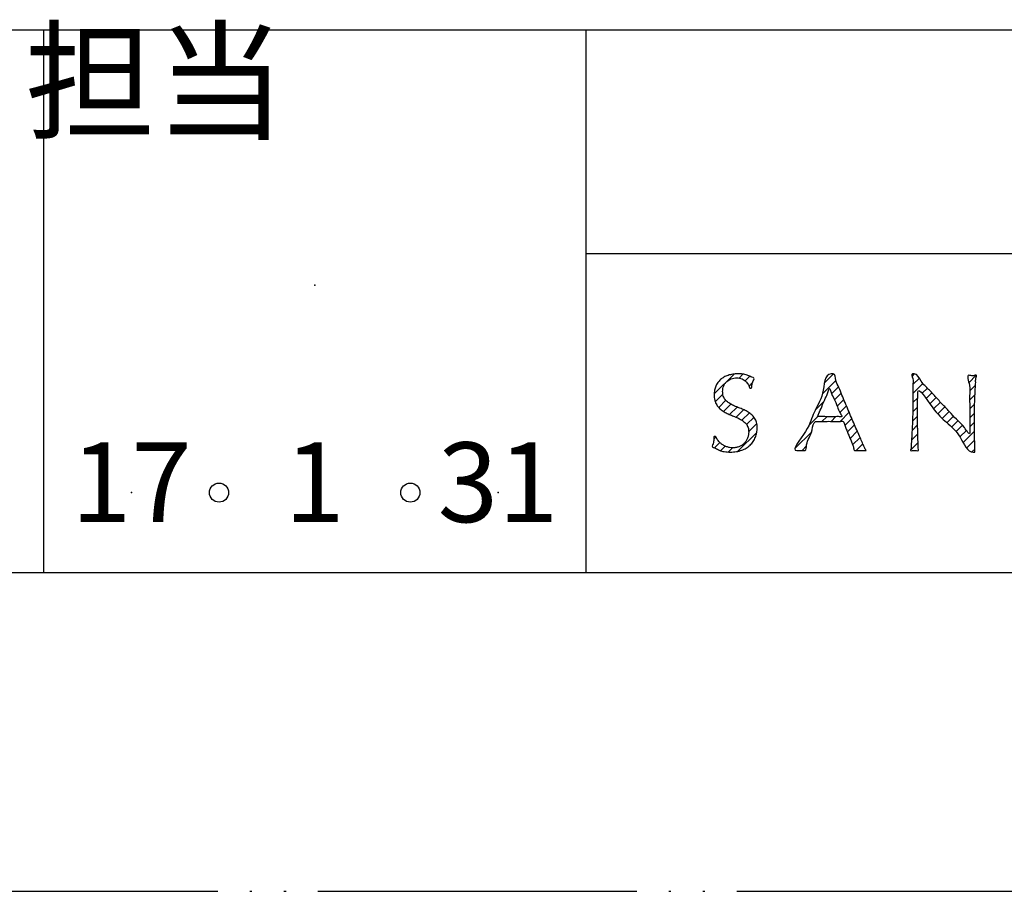
# Model space of a CAD drawing. Units: millimetres. Extents: x 0 to 315, y 0 to 446.
# Drawn here: x 222 to 269, y 0 to 41 of the extents above; entities that cross this region are included whole.
import ezdxf

# ---------------------------------------------------------------- set-up
doc = ezdxf.new("R2010")
doc.units = ezdxf.units.MM
doc.linetypes.add('PHANTOM', pattern=[13, 10, -1, 0, -1, 0, -1])
doc.layers.add('1', color=7, linetype='Continuous')
doc.layers.add('_U_30EC_U_30A4_U_30E4_U_30FC_1', color=7, linetype='Continuous')
doc.styles.add('CONVERTER_11', font='MS Mincho.ttf', dxfattribs={"width": 0.89})
doc.styles.add('CONVERTER_12', font='txt.shx', dxfattribs={"width": 0.9})
pattern_1 = [(45, (0, 0), (-0.28284271, 0), [])]

# ---------------------------------------------------------------- blocks, each defined once
blk = doc.blocks.new('開示A4')
at = {"layer": '1', "linetype": 'Continuous'}
h = blk.add_hatch(dxfattribs=at)
h.set_pattern_fill('CUSTOM0', color=2, scale=0.1, angle=45, pattern_type=2)
h.set_pattern_definition(pattern_1)
edge = h.paths.add_edge_path()
edge.add_spline(control_points=[(170.147, 14.138), (170.163, 14.117), (170.197, 14.075), (170.26, 14.02), (170.333, 13.973), (170.418, 13.935), (170.513, 13.91), (170.617, 13.903), (170.722, 13.911), (170.821, 13.941), (170.906, 13.988), (170.978, 14.05), (171.035, 14.124), (171.077, 14.21), (171.103, 14.305), (171.112, 14.419), (171.099, 14.543), (171.033, 14.66), (170.937, 14.745), (170.825, 14.814), (170.699, 14.872), (170.566, 14.924), (170.431, 14.979), (170.305, 15.049), (170.193, 15.138), (170.097, 15.25), (170.033, 15.399), (170.02, 15.559), (170.032, 15.71), (170.071, 15.838), (170.135, 15.951), (170.224, 16.046), (170.334, 16.124), (170.463, 16.182), (170.611, 16.217), (170.768, 16.227), (170.917, 16.219), (171.06, 16.191), (171.16, 16.134), (171.313, 16.087), (171.246, 16.002), (171.23, 15.934), (171.198, 15.869), (171.215, 15.767), (171.167, 15.775), (171.132, 15.768), (171.13, 15.833), (171.099, 15.878), (171.066, 15.936), (171.021, 15.985), (170.966, 16.03), (170.901, 16.068), (170.823, 16.093), (170.736, 16.099), (170.645, 16.092), (170.559, 16.069), (170.483, 16.031), (170.417, 15.981), (170.362, 15.917), (170.322, 15.843), (170.298, 15.759), (170.289, 15.652), (170.302, 15.53), (170.368, 15.411), (170.464, 15.326), (170.576, 15.256), (170.701, 15.197), (170.835, 15.146), (170.969, 15.093), (171.095, 15.028), (171.208, 14.945), (171.303, 14.84), (171.367, 14.699), (171.381, 14.541), (171.367, 14.382), (171.324, 14.235), (171.255, 14.101), (171.157, 13.985), (171.035, 13.891), (170.887, 13.822), (170.718, 13.78), (170.532, 13.768), (170.353, 13.778), (170.188, 13.82), (170.083, 13.888), (169.935, 13.937), (169.998, 14.03), (170.007, 14.103), (170.03, 14.169), (170.003, 14.27), (170.052, 14.262), (170.092, 14.269), (170.1, 14.191), (170.131, 14.156), (170.147, 14.138)], knot_values=[0, 0, 0, 0, 0.079642, 0.162177, 0.248649, 0.340497, 0.438191, 0.543446, 0.651812, 0.753019, 0.84922, 0.941929, 1.03425, 1.129079, 1.226697, 1.32722, 1.470572, 1.59549, 1.719934, 1.850577, 1.98906, 2.134139, 2.280698, 2.42453, 2.56593, 2.708239, 2.861718, 3.045169, 3.183798, 3.314814, 3.442083, 3.569913, 3.702178, 3.842308, 3.992872, 4.156751, 4.310982, 4.44586, 4.572394, 4.701657, 4.768279, 4.835961, 4.912789, 5.006285, 5.026909, 5.047534, 5.101808, 5.162325, 5.22692, 5.294232, 5.364545, 5.438319, 5.517878, 5.607648, 5.70045, 5.788251, 5.872715, 5.955167, 6.037192, 6.120669, 6.206849, 6.296681, 6.442558, 6.56819, 6.692905, 6.82422, 6.963122, 7.107844, 7.253432, 7.395187, 7.533141, 7.67055, 7.816237, 7.987692, 8.142277, 8.293663, 8.442962, 8.591598, 8.743679, 8.903725, 9.076307, 9.265579, 9.459204, 9.61762, 9.75361, 9.874873, 9.95452, 10.024164, 10.097698, 10.1891, 10.209746, 10.230392, 10.300571, 10.37632, 10.37632, 10.37632, 10.37632], degree=3, periodic=0)
h = blk.add_hatch(dxfattribs=at)
h.set_pattern_fill('CUSTOM1', color=2, scale=0.1, angle=45, pattern_type=2)
h.set_pattern_definition(pattern_1)
edge = h.paths.add_edge_path()
edge.add_spline(control_points=[(174.792, 13.816), (174.777, 13.818), (174.746, 13.822), (174.701, 13.823), (174.656, 13.823), (174.61, 13.823), (174.564, 13.823), (174.518, 13.823), (174.475, 13.825), (174.404, 13.8), (174.406, 13.922), (174.359, 14.007), (174.319, 14.125), (174.271, 14.242), (174.22, 14.364), (174.172, 14.491), (174.114, 14.599), (174.098, 14.756), (173.957, 14.724), (173.851, 14.735), (173.736, 14.734), (173.625, 14.735), (173.518, 14.734), (173.412, 14.734), (173.311, 14.727), (173.127, 14.751), (173.116, 14.447), (173.009, 14.224), (172.91, 14.039), (172.923, 13.795), (172.805, 13.825), (172.742, 13.823), (172.679, 13.823), (172.395, 13.781), (173.025, 14.501), (173.109, 15.013), (173.493, 15.534), (173.478, 16.235), (173.724, 16.223), (173.826, 16.232), (173.825, 15.981), (173.943, 15.798), (174.032, 15.556), (174.132, 15.323), (174.231, 15.087), (174.33, 14.855), (174.426, 14.631), (174.516, 14.423), (174.599, 14.233), (174.673, 14.067), (174.734, 13.929), (174.775, 13.85), (174.792, 13.816)], knot_values=[0, 0, 0, 0, 0.047163, 0.091486, 0.135776, 0.182653, 0.22952, 0.273775, 0.318131, 0.365261, 0.457101, 0.567185, 0.689462, 0.818176, 0.951009, 1.085852, 1.218126, 1.343545, 1.454537, 1.567188, 1.680711, 1.794227, 1.900009, 2.004086, 2.108163, 2.214, 2.496039, 2.762351, 2.997275, 3.18511, 3.246408, 3.312608, 3.378878, 3.44014, 4.100502, 4.754913, 5.411332, 6.07789, 6.110575, 6.14326, 6.367989, 6.610525, 6.863389, 7.11938, 7.376037, 7.631165, 7.876722, 8.104954, 8.312917, 8.49773, 8.651019, 8.764739, 8.764739, 8.764739, 8.764739], degree=3, periodic=0)
edge = h.paths.add_edge_path(flags=16)
edge.add_spline(control_points=[(173.268, 14.886), (173.299, 14.886), (173.361, 14.886), (173.454, 14.883), (173.548, 14.88), (173.642, 14.879), (173.735, 14.88), (173.835, 14.879), (173.919, 14.889), (174.064, 14.862), (173.94, 15.037), (173.897, 15.197), (173.781, 15.455), (173.702, 15.592), (173.643, 15.809), (173.586, 15.593), (173.505, 15.453), (173.406, 15.204), (173.325, 15.019), (173.281, 14.917), (173.268, 14.886)], knot_values=[0, 0, 0, 0, 0.091148, 0.185812, 0.280413, 0.371589, 0.467908, 0.564268, 0.660568, 0.756965, 0.856135, 1.092616, 1.374868, 1.611349, 1.710518, 1.809403, 2.045205, 2.326647, 2.562449, 2.661334, 2.661334, 2.661334, 2.661334], degree=3, periodic=0)
h = blk.add_hatch(dxfattribs=at)
h.set_pattern_fill('CUSTOM2', color=2, scale=0.1, angle=45, pattern_type=2)
h.set_pattern_definition(pattern_1)
edge = h.paths.add_edge_path()
edge.add_spline(control_points=[(177.307, 14.709), (177.175, 14.823), (176.912, 15.05), (176.4, 15.892), (176.411, 15.534), (176.404, 15.393), (176.403, 15.194), (176.402, 15.022), (176.402, 14.879), (176.404, 14.783), (176.406, 14.675), (176.407, 14.562), (176.409, 14.444), (176.412, 14.327), (176.416, 14.212), (176.419, 14.105), (176.422, 14.01), (176.428, 13.926), (176.424, 13.869), (176.446, 13.798), (176.368, 13.829), (176.312, 13.82), (176.254, 13.829), (176.169, 13.797), (176.201, 13.881), (176.199, 13.949), (176.211, 14.052), (176.216, 14.17), (176.224, 14.304), (176.232, 14.448), (176.24, 14.597), (176.246, 14.748), (176.25, 14.897), (176.254, 15.041), (176.257, 15.176), (176.258, 15.365), (176.262, 15.59), (176.244, 15.864), (176.285, 16.028), (176.2, 16.227), (176.266, 16.224), (176.284, 16.224), (176.406, 16.226), (176.508, 15.947), (176.758, 15.746), (176.987, 15.478), (177.225, 15.226), (177.449, 14.99), (177.675, 14.732), (177.833, 14.616), (178.047, 14.28), (178.042, 14.405), (178.043, 14.463), (178.043, 14.55), (178.043, 14.644), (178.043, 14.73), (178.043, 14.792), (178.043, 14.941), (178.046, 15.18), (178.026, 15.545), (178.075, 15.808), (177.918, 16.219), (178.076, 16.164), (178.131, 16.162), (178.183, 16.163), (178.271, 16.204), (178.22, 16.057), (178.231, 15.95), (178.217, 15.791), (178.21, 15.629), (178.201, 15.46), (178.194, 15.298), (178.189, 15.154), (178.187, 15.034), (178.188, 14.927), (178.187, 14.818), (178.188, 14.7), (178.189, 14.576), (178.191, 14.449), (178.193, 14.322), (178.194, 14.199), (178.196, 14.083), (178.196, 13.981), (178.201, 13.89), (178.191, 13.832), (178.212, 13.765), (178.173, 13.773), (177.96, 13.758), (177.764, 14.314), (177.461, 14.576), (177.307, 14.709)], knot_values=[0, 0, 0, 0, 0.655041, 1.308087, 1.420804, 1.566131, 1.757067, 2.006514, 2.087328, 2.185329, 2.294612, 2.408936, 2.526803, 2.646361, 2.762536, 2.870057, 2.966883, 3.050803, 3.115818, 3.15603, 3.213914, 3.276689, 3.34296, 3.404231, 3.453823, 3.5325, 3.634775, 3.754909, 3.889737, 4.03577, 4.187257, 4.338734, 4.488479, 4.634708, 4.771493, 4.892687, 5.199776, 5.460354, 5.667603, 5.814723, 5.828991, 5.855488, 5.869756, 6.189797, 6.53189, 6.883054, 7.230512, 7.566967, 7.885204, 8.172887, 8.418012, 8.443927, 8.51076, 8.602145, 8.701714, 8.793099, 8.859933, 8.885848, 9.242301, 9.589275, 9.921809, 10.234796, 10.299682, 10.353235, 10.401546, 10.464829, 10.559739, 10.692395, 10.849204, 11.016263, 11.18672, 11.353726, 11.502574, 11.618665, 11.713299, 11.825111, 11.944649, 12.069292, 12.197073, 12.325626, 12.450346, 12.566466, 12.67099, 12.760776, 12.827032, 12.874291, 12.89832, 12.922348, 13.539848, 14.182943, 14.182943, 14.182943, 14.182943], degree=3, periodic=0)
at = {"layer": '1', "color": 7, "linetype": 'Continuous'}
for p, q in [((200, 27), (25, 27)), ((105, 10), (200, 10))]:
    blk.add_line(p, q, dxfattribs=at)
at = {"layer": '1', "color": 2, "linetype": 'Continuous'}
for p, q in [((149, 27), (149, 10)), ((166, 27), (166, 10)), ((166, 20), (200, 20))]:
    blk.add_line(p, q, dxfattribs=at)
at = {"layer": '1', "color": 4, "linetype": 'PHANTOM'}
blk.add_line((0, 0), (210, 0), dxfattribs=at)
at = {"layer": '1', "color": 7, "linetype": 'Continuous'}
for centre in [(154.5, 12.5), (160.5, 12.5)]:
    blk.add_circle(centre, 0.3, dxfattribs=at)
at = {"layer": '1', "color": 4}
for p in [(157.5, 19), (151.75, 12.5), (157.5, 12.5), (163.25, 12.5)]:
    blk.add_point(p, dxfattribs=at)
at = {"layer": '_U_30EC_U_30A4_U_30E4_U_30FC_1', "color": 2, "linetype": 'Continuous'}
for points, knots in [([(170.147, 14.138), (170.163, 14.117), (170.197, 14.075), (170.26, 14.02), (170.333, 13.973), (170.418, 13.935), (170.513, 13.91), (170.617, 13.903), (170.722, 13.911), (170.821, 13.941), (170.906, 13.988), (170.978, 14.05), (171.035, 14.124), (171.077, 14.21), (171.103, 14.305), (171.112, 14.419), (171.099, 14.543), (171.033, 14.66), (170.937, 14.745), (170.825, 14.814), (170.699, 14.872), (170.566, 14.924), (170.431, 14.979), (170.305, 15.049), (170.193, 15.138), (170.097, 15.25), (170.033, 15.399), (170.02, 15.559), (170.032, 15.71), (170.071, 15.838), (170.135, 15.951), (170.224, 16.046), (170.334, 16.124), (170.463, 16.182), (170.611, 16.217), (170.768, 16.227), (170.917, 16.219), (171.06, 16.191), (171.16, 16.134), (171.313, 16.087), (171.246, 16.002), (171.23, 15.934), (171.198, 15.869), (171.215, 15.767), (171.167, 15.775), (171.132, 15.768), (171.13, 15.833), (171.099, 15.878), (171.066, 15.936), (171.021, 15.985), (170.966, 16.03), (170.901, 16.068), (170.823, 16.093), (170.736, 16.099), (170.645, 16.092), (170.559, 16.069), (170.483, 16.031), (170.417, 15.981), (170.362, 15.917), (170.322, 15.843), (170.298, 15.759), (170.289, 15.652), (170.302, 15.53), (170.368, 15.411), (170.464, 15.326), (170.576, 15.256), (170.701, 15.197), (170.835, 15.146), (170.969, 15.093), (171.095, 15.028), (171.208, 14.945), (171.303, 14.84), (171.367, 14.699), (171.381, 14.541), (171.367, 14.382), (171.324, 14.235), (171.255, 14.101), (171.157, 13.985), (171.035, 13.891), (170.887, 13.822), (170.718, 13.78), (170.532, 13.768), (170.353, 13.778), (170.188, 13.82), (170.083, 13.888), (169.935, 13.937), (169.998, 14.03), (170.007, 14.103), (170.03, 14.169), (170.003, 14.27), (170.052, 14.262), (170.092, 14.269), (170.1, 14.191), (170.131, 14.156), (170.147, 14.138)], [0, 0, 0, 0, 0.079642, 0.162177, 0.248649, 0.340497, 0.438191, 0.543446, 0.651812, 0.753019, 0.84922, 0.941929, 1.03425, 1.129079, 1.226697, 1.32722, 1.470572, 1.59549, 1.719934, 1.850577, 1.98906, 2.134139, 2.280698, 2.42453, 2.56593, 2.708239, 2.861718, 3.045169, 3.183798, 3.314814, 3.442083, 3.569913, 3.702178, 3.842308, 3.992872, 4.156751, 4.310982, 4.44586, 4.572394, 4.701657, 4.768279, 4.835961, 4.912789, 5.006285, 5.026909, 5.047534, 5.101808, 5.162325, 5.22692, 5.294232, 5.364545, 5.438319, 5.517878, 5.607648, 5.70045, 5.788251, 5.872715, 5.955167, 6.037192, 6.120669, 6.206849, 6.296681, 6.442558, 6.56819, 6.692905, 6.82422, 6.963122, 7.107844, 7.253432, 7.395187, 7.533141, 7.67055, 7.816237, 7.987692, 8.142277, 8.293663, 8.442962, 8.591598, 8.743679, 8.903725, 9.076307, 9.265579, 9.459204, 9.61762, 9.75361, 9.874873, 9.95452, 10.024164, 10.097698, 10.1891, 10.209746, 10.230392, 10.300571, 10.37632, 10.37632, 10.37632, 10.37632]), ([(174.792, 13.816), (174.777, 13.818), (174.746, 13.822), (174.701, 13.823), (174.656, 13.823), (174.61, 13.823), (174.564, 13.823), (174.518, 13.823), (174.475, 13.825), (174.404, 13.8), (174.406, 13.922), (174.359, 14.007), (174.319, 14.125), (174.271, 14.242), (174.22, 14.364), (174.172, 14.491), (174.114, 14.599), (174.098, 14.756), (173.957, 14.724), (173.851, 14.735), (173.736, 14.734), (173.625, 14.735), (173.518, 14.734), (173.412, 14.734), (173.311, 14.727), (173.127, 14.751), (173.116, 14.447), (173.009, 14.224), (172.91, 14.039), (172.923, 13.795), (172.805, 13.825), (172.742, 13.823), (172.679, 13.823), (172.395, 13.781), (173.025, 14.501), (173.109, 15.013), (173.493, 15.534), (173.478, 16.235), (173.724, 16.223), (173.826, 16.232), (173.825, 15.981), (173.943, 15.798), (174.032, 15.556), (174.132, 15.323), (174.231, 15.087), (174.33, 14.855), (174.426, 14.631), (174.516, 14.423), (174.599, 14.233), (174.673, 14.067), (174.734, 13.929), (174.775, 13.85), (174.792, 13.816)], [0, 0, 0, 0, 0.047163, 0.091486, 0.135776, 0.182653, 0.22952, 0.273775, 0.318131, 0.365261, 0.457101, 0.567185, 0.689462, 0.818176, 0.951009, 1.085852, 1.218126, 1.343545, 1.454537, 1.567188, 1.680711, 1.794227, 1.900009, 2.004086, 2.108163, 2.214, 2.496039, 2.762351, 2.997275, 3.18511, 3.246408, 3.312608, 3.378878, 3.44014, 4.100502, 4.754913, 5.411332, 6.07789, 6.110575, 6.14326, 6.367989, 6.610525, 6.863389, 7.11938, 7.376037, 7.631165, 7.876722, 8.104954, 8.312917, 8.49773, 8.651019, 8.764739, 8.764739, 8.764739, 8.764739]), ([(177.307, 14.709), (177.175, 14.823), (176.912, 15.05), (176.4, 15.892), (176.411, 15.534), (176.404, 15.393), (176.403, 15.194), (176.402, 15.022), (176.402, 14.879), (176.404, 14.783), (176.406, 14.675), (176.407, 14.562), (176.409, 14.444), (176.412, 14.327), (176.416, 14.212), (176.419, 14.105), (176.422, 14.01), (176.428, 13.926), (176.424, 13.869), (176.446, 13.798), (176.368, 13.829), (176.312, 13.82), (176.254, 13.829), (176.169, 13.797), (176.201, 13.881), (176.199, 13.949), (176.211, 14.052), (176.216, 14.17), (176.224, 14.304), (176.232, 14.448), (176.24, 14.597), (176.246, 14.748), (176.25, 14.897), (176.254, 15.041), (176.257, 15.176), (176.258, 15.365), (176.262, 15.59), (176.244, 15.864), (176.285, 16.028), (176.2, 16.227), (176.266, 16.224), (176.284, 16.224), (176.406, 16.226), (176.508, 15.947), (176.758, 15.746), (176.987, 15.478), (177.225, 15.226), (177.449, 14.99), (177.675, 14.732), (177.833, 14.616), (178.047, 14.28), (178.042, 14.405), (178.043, 14.463), (178.043, 14.55), (178.043, 14.644), (178.043, 14.73), (178.043, 14.792), (178.043, 14.941), (178.046, 15.18), (178.026, 15.545), (178.075, 15.808), (177.918, 16.219), (178.076, 16.164), (178.131, 16.162), (178.183, 16.163), (178.271, 16.204), (178.22, 16.057), (178.231, 15.95), (178.217, 15.791), (178.21, 15.629), (178.201, 15.46), (178.194, 15.298), (178.189, 15.154), (178.187, 15.034), (178.188, 14.927), (178.187, 14.818), (178.188, 14.7), (178.189, 14.576), (178.191, 14.449), (178.193, 14.322), (178.194, 14.199), (178.196, 14.083), (178.196, 13.981), (178.201, 13.89), (178.191, 13.832), (178.212, 13.765), (178.173, 13.773), (177.96, 13.758), (177.764, 14.314), (177.461, 14.576), (177.307, 14.709)], [0, 0, 0, 0, 0.655041, 1.308087, 1.420804, 1.566131, 1.757067, 2.006514, 2.087328, 2.185329, 2.294612, 2.408936, 2.526803, 2.646361, 2.762536, 2.870057, 2.966883, 3.050803, 3.115818, 3.15603, 3.213914, 3.276689, 3.34296, 3.404231, 3.453823, 3.5325, 3.634775, 3.754909, 3.889737, 4.03577, 4.187257, 4.338734, 4.488479, 4.634708, 4.771493, 4.892687, 5.199776, 5.460354, 5.667603, 5.814723, 5.828991, 5.855488, 5.869756, 6.189797, 6.53189, 6.883054, 7.230512, 7.566967, 7.885204, 8.172887, 8.418012, 8.443927, 8.51076, 8.602145, 8.701714, 8.793099, 8.859933, 8.885848, 9.242301, 9.589275, 9.921809, 10.234796, 10.299682, 10.353235, 10.401546, 10.464829, 10.559739, 10.692395, 10.849204, 11.016263, 11.18672, 11.353726, 11.502574, 11.618665, 11.713299, 11.825111, 11.944649, 12.069292, 12.197073, 12.325626, 12.450346, 12.566466, 12.67099, 12.760776, 12.827032, 12.874291, 12.89832, 12.922348, 13.539848, 14.182943, 14.182943, 14.182943, 14.182943]), ([(173.268, 14.886), (173.299, 14.886), (173.361, 14.886), (173.454, 14.883), (173.548, 14.88), (173.642, 14.879), (173.735, 14.88), (173.835, 14.879), (173.919, 14.889), (174.064, 14.862), (173.94, 15.037), (173.897, 15.197), (173.781, 15.455), (173.702, 15.592), (173.643, 15.809), (173.586, 15.593), (173.505, 15.453), (173.406, 15.204), (173.325, 15.019), (173.281, 14.917), (173.268, 14.886)], [0, 0, 0, 0, 0.091148, 0.185812, 0.280413, 0.371589, 0.467908, 0.564268, 0.660568, 0.756965, 0.856135, 1.092616, 1.374868, 1.611349, 1.710518, 1.809403, 2.045205, 2.326647, 2.562449, 2.661334, 2.661334, 2.661334, 2.661334])]:
    blk.add_open_spline(points, degree=3, knots=knots, dxfattribs=at)
at = {"layer": '1', "color": 2, "insert": (152.5, 25), "char_height": 3, "attachment_point": 5, "line_spacing_factor": 0.590909, "style": 'CONVERTER_11'}
blk.add_mtext('担当', dxfattribs=at)

msp = doc.modelspace()

# ---------------------------------------------------------------- block references
at = {"layer": '1', "xscale": 1.5, "yscale": 1.5, "zscale": 1.5}
msp.add_blockref('開示A4', (0, 0), dxfattribs=at)

# ---------------------------------------------------------------- texts
at = {"layer": '1', "color": 7, "char_height": 3.75, "attachment_point": 5, "line_spacing_factor": 0.720288, "style": 'CONVERTER_12'}
for s, insert in [('17', (227.625, 18.75)), ('1', (236.25, 18.75)), ('31', (244.875, 18.75))]:
    msp.add_mtext(s, dxfattribs=dict(at, insert=insert))

doc.saveas('drawing.dxf')
